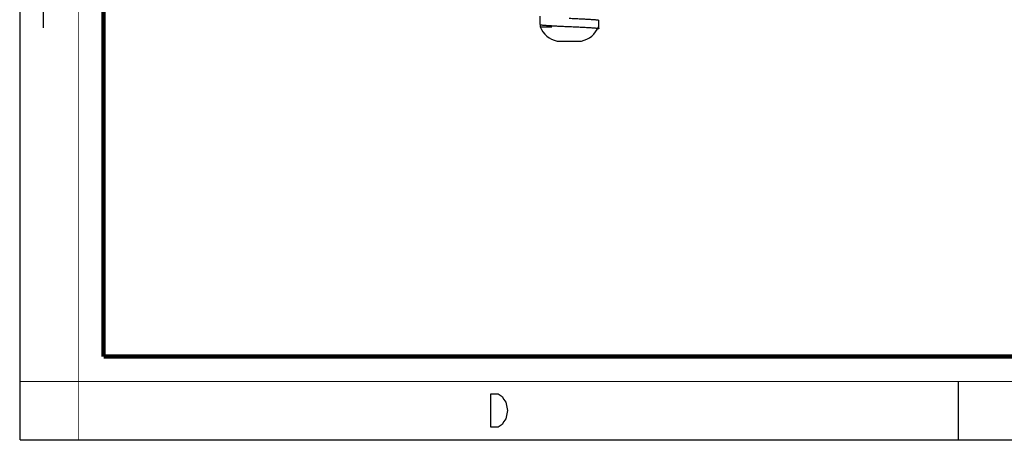
# Model space of a CAD drawing. Units: millimetres. Extents: x 0 to 420, y 0 to 297.
# Drawn here: x 0 to 119, y 0 to 51 of the extents above; entities that cross this region are included whole.
import ezdxf

# ---------------------------------------------------------------- set-up
doc = ezdxf.new("R2010")
doc.units = ezdxf.units.MM
doc.header["$LTSCALE"] = 23.1
doc.layers.get('0').update_dxf_attribs({"linetype": 'CONTINUOUS'})
doc.layers.add('02___PRT_ALL_AXES', color=7, linetype='CONTINUOUS')
doc.layers.add('7_ALL_FEATURES', color=7, linetype='CONTINUOUS')

msp = doc.modelspace()

# ---------------------------------------------------------------- linework, layer by layer
at = {"color": 7, "linetype": 'CONTINUOUS'}
for p, q in [((0, 0), (0, 297)), ((113, 7), (113, 0)), ((0, 0), (420, 0))]:
    msp.add_line(p, q, dxfattribs=at)
for points, const_width in [([(7.0536, 0), (7.0536, 297)], 0.1), ([(10.0536, 10.0318), (10.0536, 287)], 0.5), ([(10.0536, 10.0318), (410, 10.0318)], 0.5), ([(0, 7.0318), (420, 7.0318)], 0.1)]:
    msp.add_lwpolyline(points, dxfattribs=dict(at, const_width=const_width))
at = {"color": 2, "linetype": 'CONTINUOUS'}
for points in [[(1.6467, 52.4522), (2.7896, 53.595), (2.7896, 49.595)], [(56.6979, 5.5353), (57.5979, 5.5353), (58.0479, 5.202), (58.2729, 4.8687), (58.4979, 4.5353), (58.7229, 3.5353), (58.4979, 2.5353), (58.2729, 2.202), (58.0479, 1.8687), (57.5979, 1.5353), (56.6979, 1.5353), (56.6979, 5.5353)]]:
    msp.add_lwpolyline(points, dxfattribs=at)
at = {"layer": '02___PRT_ALL_AXES', "color": 7, "linetype": 'CONTINUOUS'}
for p, q in [((62.6493, 49.9654), (62.6493, 49.695)), ((62.6493, 49.695), (64.043, 49.695)), ((64.6743, 47.995), (67.6243, 47.995))]:
    msp.add_line(p, q, dxfattribs=at)
for centre, start, end in [((65.2489, 50.7355), 201.813093, 258.159574), ((67.0498, 50.7355), 281.840426, 338.186907)]:
    msp.add_arc(centre, 2.8, start, end, dxfattribs=at)
at = {"layer": '7_ALL_FEATURES', "color": 7, "linetype": 'CONTINUOUS'}
for points in [[(62.5993, 50.9923), (62.5993, 50.6648), (62.599, 50.3207), (62.5985, 49.9918)], [(69.7002, 49.4918), (69.6997, 49.8207), (69.6994, 50.1648), (69.6993, 50.4922)]]:
    msp.add_lwpolyline(points, dxfattribs=at)
for points, knots in [([(62.5985, 49.9918), (62.5985, 49.9894), (62.6008, 49.9854), (62.6056, 49.9816), (62.6137, 49.9767), (62.6277, 49.9711), (62.6402, 49.9673), (62.6474, 49.9654)], [0, 0, 0, 0, 0.12635983, 0.21403762, 0.3231514, 0.61195705, 1, 1, 1, 1]), ([(62.6474, 49.9654), (62.6684, 49.9597), (62.7194, 49.9495), (62.8087, 49.9362), (62.9229, 49.9228), (63.0612, 49.9093), (63.2225, 49.8957), (63.4799, 49.8766), (63.8491, 49.8533), (64.3407, 49.8264), (64.8862, 49.7994), (65.4693, 49.7723), (65.8688, 49.7544), (66.0719, 49.7453)], [0, 0, 0, 0, 0.01900237, 0.04535054, 0.07892098, 0.11947915, 0.16674335, 0.22036985, 0.3450653, 0.48990242, 0.65057324, 0.82230843, 1, 1, 1, 1]), ([(66.1493, 50.7423), (66.3802, 50.7319), (66.8331, 50.7116), (67.4906, 50.681), (68.0105, 50.6549), (68.3944, 50.6335), (68.6517, 50.618), (68.8849, 50.6026), (69.0918, 50.5871), (69.2704, 50.5718), (69.4006, 50.5584), (69.4893, 50.5475), (69.5439, 50.5397), (69.5904, 50.532), (69.6286, 50.5244), (69.6585, 50.5168), (69.678, 50.5102), (69.6893, 50.5044), (69.6958, 50.5), (69.6993, 50.4952), (69.6993, 50.4922)], [0, 0, 0, 0, 0.19434374, 0.38123396, 0.55350417, 0.632061, 0.70455693, 0.77028303, 0.82862076, 0.87900869, 0.92099116, 0.93870157, 0.95417335, 0.96738074, 0.97830275, 0.98692942, 0.99328857, 0.99565007, 0.99750379, 1, 1, 1, 1]), ([(66.0719, 49.7453), (66.3065, 49.7348), (66.7673, 49.7141), (67.4373, 49.6831), (67.9681, 49.6566), (68.3609, 49.635), (68.6245, 49.6193), (68.8637, 49.6036), (69.0759, 49.588), (69.2593, 49.5724), (69.4118, 49.5569), (69.519, 49.5434), (69.5881, 49.5321), (69.6274, 49.5244), (69.6581, 49.5167), (69.6782, 49.51), (69.6898, 49.5041), (69.6965, 49.4997), (69.7002, 49.4948), (69.7002, 49.4918)], [0, 0, 0, 0, 0.1931819, 0.37958694, 0.55186851, 0.63056037, 0.70324626, 0.76919614, 0.82777183, 0.87839507, 0.92059228, 0.95395398, 0.96723642, 0.97821878, 0.98689097, 0.99328286, 0.99565446, 0.99751302, 1, 1, 1, 1]), ([(69.7002, 49.4918), (69.7002, 49.4895), (69.6971, 49.4841), (69.6882, 49.4783), (69.6744, 49.4723), (69.6554, 49.4663), (69.6312, 49.4602), (69.5885, 49.4513), (69.5536, 49.4458), (69.5286, 49.4421)], [0, 0, 0, 0, 0.0370848, 0.09302918, 0.17439698, 0.28313072, 0.41992212, 0.58503523, 1, 1, 1, 1])]:
    msp.add_open_spline(points, degree=3, knots=knots, dxfattribs=at)

doc.saveas('drawing.dxf')
